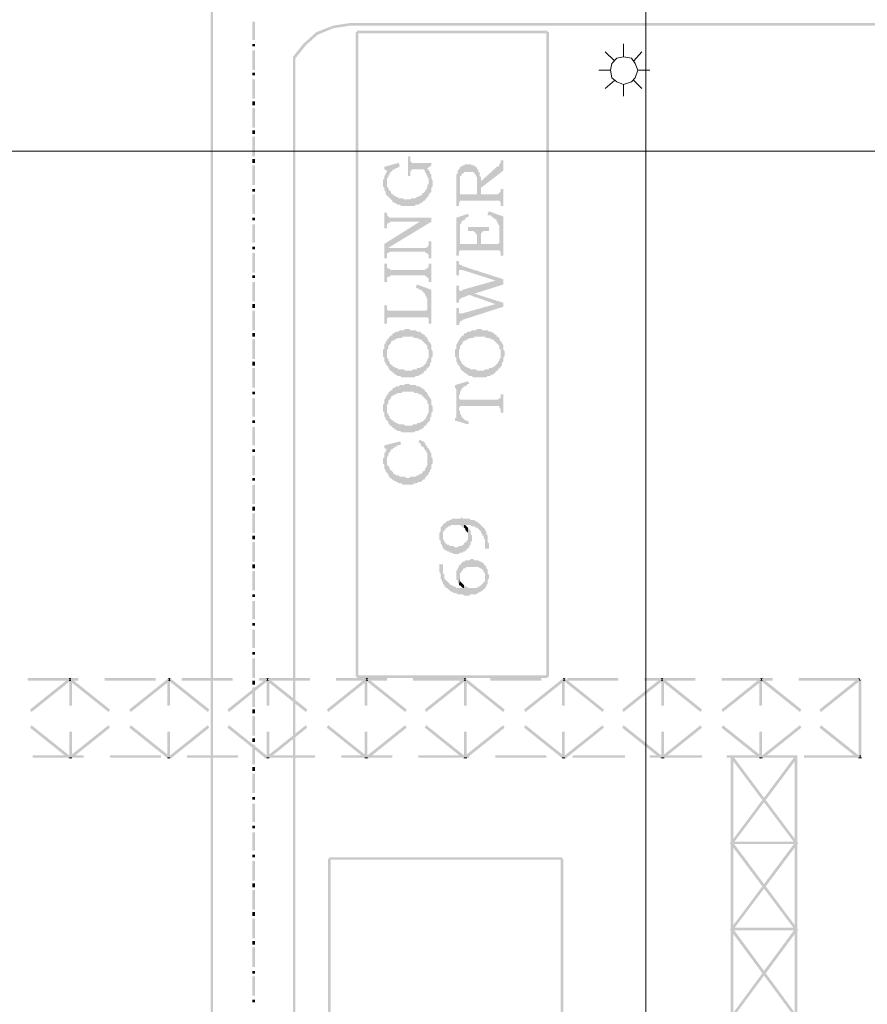
# Model space of a CAD drawing. Units: millimetres. Extents: x 946 to 91469, y 2134 to 53375.
# Drawn here: x 28106 to 29403, y 32990 to 34496 of the extents above; entities that cross this region are included whole.
import ezdxf

# ---------------------------------------------------------------- set-up
doc = ezdxf.new("R2010")
doc.units = ezdxf.units.MM
doc.header["$MEASUREMENT"] = 0
doc.layers.add('PDF_Geometry', color=7, linetype='Continuous', true_color=0x008a00)
doc.layers.add('PDF_Solid Fills', color=7, linetype='Continuous')

# ---------------------------------------------------------------- blocks, each defined once
blk = doc.blocks.new('Final_plot_plan')
at = {"layer": 'PDF_Geometry', "transparency": 33554559}
for points in [[(28664, 34270.7), (28664, 34266.7), (28668, 34264.7), (28668, 34252.7), (28670, 34254.7), (28670, 34256.7), (28672, 34258.7), (28672, 34260.7), (28674, 34262.7), (28674, 34262.7), (28676, 34264.7), (28678, 34266.7), (28680, 34266.7), (28682, 34268.7), (28684, 34268.7), (28686, 34270.7), (28688, 34270.7), (28686, 34276.7)], [(28700, 34286.7), (28700, 34256.7), (28704, 34256.7), (28704, 34264.7), (28706, 34264.7), (28706, 34266.7), (28722, 34266.7), (28724, 34266.7), (28726, 34264.7), (28726, 34262.7), (28728, 34260.7), (28728, 34258.7), (28730, 34256.7), (28730, 34268.7), (28736, 34272.7), (28736, 34276.7), (28706, 34276.7), (28706, 34278.7), (28704, 34278.7), (28704, 34286.7)], [(28812, 34248.7), (28812, 34238.7), (28846, 34264.7), (28846, 34280.7), (28842, 34280.7), (28842, 34276.7), (28840, 34274.7), (28840, 34272.7), (28838, 34270.7), (28836, 34270.7), (28834, 34268.7)], [(28662, 34246.7), (28662, 34240.7), (28664, 34238.7), (28664, 34234.7), (28666, 34232.7), (28666, 34228.7), (28668, 34226.7), (28668, 34264.7), (28668, 34262.7), (28666, 34260.7), (28666, 34258.7), (28664, 34256.7), (28664, 34252.7), (28662, 34250.7), (28662, 34248.7)], [(28668, 34226.7), (28670, 34224.7), (28670, 34224.7), (28672, 34222.7), (28674, 34220.7), (28674, 34220.7), (28676, 34218.7), (28676, 34216.7), (28678, 34216.7), (28680, 34214.7), (28682, 34214.7), (28684, 34212.7), (28688, 34212.7), (28690, 34210.7), (28700, 34210.7), (28710, 34210.7), (28712, 34212.7), (28716, 34212.7), (28718, 34214.7), (28720, 34214.7), (28722, 34216.7), (28724, 34218.7), (28726, 34218.7), (28726, 34220.7), (28728, 34220.7), (28728, 34222.7), (28730, 34224.7), (28732, 34226.7), (28732, 34228.7), (28734, 34230.7), (28734, 34230.7), (28736, 34232.7), (28736, 34238.7), (28738, 34240.7), (28738, 34248.7), (28736, 34252.7), (28736, 34258.7), (28734, 34260.7), (28734, 34262.7), (28732, 34264.7), (28732, 34266.7), (28732, 34244.7), (28730, 34242.7), (28730, 34238.7), (28728, 34236.7), (28728, 34234.7), (28726, 34234.7), (28726, 34232.7), (28724, 34230.7), (28722, 34230.7), (28722, 34228.7), (28720, 34226.7), (28718, 34226.7), (28716, 34224.7), (28714, 34224.7), (28712, 34222.7), (28706, 34222.7), (28704, 34220.7), (28694, 34220.7), (28692, 34222.7), (28686, 34222.7), (28684, 34224.7), (28682, 34224.7), (28680, 34226.7), (28678, 34226.7), (28678, 34228.7), (28676, 34228.7), (28674, 34230.7), (28674, 34232.7), (28672, 34234.7), (28672, 34234.7), (28670, 34236.7), (28670, 34238.7), (28668, 34240.7), (28668, 34246.7)], [(28730, 34256.7), (28730, 34254.7), (28732, 34252.7), (28732, 34248.7), (28732, 34266.7), (28730, 34266.7), (28730, 34268.7)], [(28774, 34246.7), (28774, 34210.7), (28778, 34210.7), (28778, 34216.7), (28780, 34216.7), (28780, 34218.7), (28782, 34218.7), (28838, 34218.7), (28840, 34218.7), (28840, 34218.7), (28842, 34216.7), (28842, 34210.7), (28846, 34210.7), (28846, 34236.7), (28842, 34236.7), (28842, 34232.7), (28840, 34230.7), (28840, 34230.7), (28838, 34228.7), (28812, 34228.7), (28812, 34254.7), (28810, 34256.7), (28810, 34262.7), (28808, 34262.7), (28808, 34266.7), (28806, 34228.7), (28780, 34228.7), (28780, 34268.7), (28778, 34266.7), (28776, 34264.7), (28776, 34260.7), (28774, 34258.7), (28774, 34250.7)], [(28780, 34268.7), (28780, 34246.7), (28780, 34256.7), (28782, 34256.7), (28782, 34258.7), (28784, 34260.7), (28786, 34260.7), (28786, 34262.7), (28800, 34262.7), (28802, 34260.7), (28802, 34258.7), (28804, 34258.7), (28804, 34256.7), (28806, 34254.7), (28806, 34228.7), (28808, 34266.7), (28806, 34266.7), (28806, 34268.7), (28804, 34270.7), (28802, 34270.7), (28802, 34272.7), (28798, 34272.7), (28796, 34274.7), (28792, 34274.7), (28788, 34274.7), (28786, 34272.7), (28784, 34272.7), (28782, 34270.7), (28780, 34270.7)], [(28822, 34198.7), (28822, 34196.7), (28826, 34196.7), (28828, 34194.7), (28828, 34194.7), (28830, 34192.7), (28832, 34192.7), (28832, 34190.7), (28834, 34190.7), (28836, 34188.7), (28836, 34186.7), (28838, 34184.7), (28838, 34182.7), (28840, 34180.7), (28840, 34158.7), (28842, 34140.7), (28842, 34134.7), (28846, 34134.7), (28846, 34194.7), (28824, 34202.7)], [(28664, 34200.7), (28664, 34176.7), (28668, 34176.7), (28668, 34182.7), (28670, 34184.7), (28672, 34184.7), (28672, 34186.7), (28736, 34186.7), (28736, 34192.7), (28676, 34192.7), (28672, 34192.7), (28672, 34192.7), (28670, 34194.7), (28668, 34196.7), (28668, 34200.7)], [(28664, 34152.7), (28664, 34130.7), (28668, 34130.7), (28668, 34138.7), (28670, 34138.7), (28670, 34146.7), (28736, 34186.7), (28718, 34186.7)], [(28774, 34192.7), (28774, 34134.7), (28778, 34134.7), (28778, 34140.7), (28780, 34170.7), (28780, 34182.7), (28782, 34184.7), (28782, 34186.7), (28784, 34188.7), (28786, 34188.7), (28788, 34190.7), (28788, 34192.7), (28790, 34192.7), (28792, 34194.7), (28794, 34194.7), (28792, 34198.7)], [(28792, 34178.7), (28792, 34172.7), (28794, 34172.7), (28800, 34172.7), (28802, 34170.7), (28802, 34170.7), (28804, 34168.7), (28804, 34166.7), (28806, 34166.7), (28806, 34152.7), (28812, 34160.7), (28812, 34168.7), (28814, 34170.7), (28814, 34170.7), (28816, 34172.7), (28824, 34172.7), (28824, 34178.7)], [(28670, 34138.7), (28672, 34140.7), (28726, 34140.7), (28728, 34138.7), (28730, 34138.7), (28730, 34136.7), (28732, 34136.7), (28732, 34130.7), (28736, 34130.7), (28736, 34156.7), (28732, 34156.7), (28732, 34150.7), (28730, 34148.7), (28730, 34148.7), (28728, 34146.7), (28670, 34146.7)], [(28778, 34140.7), (28780, 34142.7), (28840, 34142.7), (28840, 34142.7), (28842, 34140.7), (28840, 34158.7), (28840, 34154.7), (28838, 34152.7), (28812, 34152.7), (28812, 34160.7), (28806, 34152.7), (28780, 34152.7), (28780, 34170.7)], [(28774, 34126.7), (28774, 34104.7), (28778, 34104.7), (28778, 34112.7), (28782, 34112.7), (28784, 34112.7), (28834, 34096.7), (28846, 34090.7), (28846, 34098.7), (28784, 34118.7), (28784, 34118.7), (28782, 34120.7), (28780, 34120.7), (28780, 34120.7), (28778, 34122.7), (28778, 34126.7)], [(28664, 34122.7), (28664, 34094.7), (28668, 34094.7), (28668, 34100.7), (28670, 34102.7), (28672, 34102.7), (28674, 34104.7), (28726, 34104.7), (28728, 34102.7), (28730, 34102.7), (28730, 34100.7), (28732, 34100.7), (28732, 34094.7), (28736, 34094.7), (28736, 34122.7), (28732, 34122.7), (28732, 34116.7), (28730, 34116.7), (28730, 34114.7), (28728, 34114.7), (28728, 34114.7), (28726, 34112.7), (28674, 34112.7), (28672, 34114.7), (28670, 34114.7), (28668, 34116.7), (28668, 34122.7)], [(28774, 34088.7), (28774, 34062.7), (28778, 34062.7), (28778, 34066.7), (28780, 34068.7), (28780, 34068.7), (28782, 34070.7), (28784, 34070.7), (28794, 34074.7), (28802, 34076.7), (28846, 34090.7), (28834, 34096.7), (28784, 34082.7), (28782, 34080.7), (28780, 34080.7), (28778, 34082.7), (28778, 34088.7)], [(28712, 34086.7), (28712, 34086.7), (28714, 34084.7), (28716, 34084.7), (28718, 34082.7), (28720, 34082.7), (28722, 34080.7), (28722, 34080.7), (28724, 34078.7), (28726, 34076.7), (28726, 34074.7), (28728, 34072.7), (28728, 34070.7), (28730, 34068.7), (28730, 34056.7), (28732, 34038.7), (28732, 34030.7), (28736, 34030.7), (28736, 34082.7), (28714, 34090.7)], [(28794, 34074.7), (28834, 34060.7), (28846, 34056.7), (28846, 34062.7), (28802, 34076.7)], [(28664, 34058.7), (28664, 34030.7), (28668, 34030.7), (28668, 34038.7), (28670, 34040.7), (28672, 34040.7), (28730, 34040.7), (28730, 34040.7), (28732, 34038.7), (28730, 34056.7), (28730, 34052.7), (28728, 34050.7), (28670, 34050.7), (28670, 34050.7), (28668, 34052.7), (28668, 34058.7)], [(28774, 34054.7), (28774, 34028.7), (28778, 34028.7), (28778, 34030.7), (28780, 34032.7), (28780, 34034.7), (28782, 34034.7), (28784, 34036.7), (28846, 34056.7), (28834, 34060.7), (28784, 34046.7), (28782, 34046.7), (28778, 34046.7), (28778, 34054.7)], [(28662, 33986.7), (28662, 33980.7), (28664, 33978.7), (28664, 33972.7), (28666, 33970.7), (28666, 33968.7), (28668, 33966.7), (28668, 33990.7), (28670, 33992.7), (28670, 33996.7), (28672, 33998.7), (28672, 33998.7), (28674, 34000.7), (28674, 34002.7), (28676, 34004.7), (28678, 34004.7), (28680, 34006.7), (28682, 34006.7), (28684, 34008.7), (28690, 34008.7), (28692, 34010.7), (28700, 34010.7), (28708, 34010.7), (28710, 34008.7), (28716, 34008.7), (28716, 34006.7), (28720, 34006.7), (28722, 34004.7), (28724, 34002.7), (28724, 34002.7), (28726, 34000.7), (28728, 33998.7), (28728, 33998.7), (28730, 33996.7), (28730, 33992.7), (28732, 33990.7), (28732, 33964.7), (28734, 33966.7), (28734, 33970.7), (28736, 33972.7), (28736, 33978.7), (28738, 33980.7), (28738, 33988.7), (28736, 33990.7), (28736, 33998.7), (28734, 34000.7), (28734, 34002.7), (28732, 34002.7), (28732, 34004.7), (28730, 34006.7), (28730, 34008.7), (28728, 34010.7), (28726, 34010.7), (28726, 34012.7), (28724, 34014.7), (28722, 34014.7), (28722, 34016.7), (28720, 34016.7), (28718, 34018.7), (28714, 34018.7), (28712, 34020.7), (28704, 34020.7), (28702, 34022.7), (28696, 34022.7), (28694, 34020.7), (28688, 34020.7), (28686, 34018.7), (28682, 34018.7), (28680, 34016.7), (28678, 34016.7), (28676, 34014.7), (28676, 34012.7), (28674, 34012.7), (28672, 34010.7), (28670, 34008.7), (28670, 34006.7), (28668, 34006.7), (28668, 34004.7), (28666, 34002.7), (28666, 34000.7), (28664, 33998.7), (28664, 33992.7), (28662, 33990.7), (28662, 33988.7)], [(28772, 33986.7), (28772, 33980.7), (28774, 33978.7), (28774, 33972.7), (28776, 33970.7), (28776, 33968.7), (28778, 33966.7), (28778, 33990.7), (28780, 33992.7), (28780, 33996.7), (28782, 33998.7), (28782, 33998.7), (28784, 34000.7), (28784, 34002.7), (28786, 34004.7), (28788, 34004.7), (28790, 34006.7), (28792, 34006.7), (28794, 34008.7), (28800, 34008.7), (28802, 34010.7), (28810, 34010.7), (28818, 34010.7), (28820, 34008.7), (28826, 34008.7), (28826, 34006.7), (28830, 34006.7), (28832, 34004.7), (28834, 34002.7), (28834, 34002.7), (28836, 34000.7), (28838, 33998.7), (28838, 33998.7), (28840, 33996.7), (28840, 33992.7), (28842, 33990.7), (28842, 33964.7), (28844, 33966.7), (28844, 33970.7), (28846, 33972.7), (28846, 33978.7), (28848, 33980.7), (28848, 33988.7), (28846, 33990.7), (28846, 33998.7), (28844, 34000.7), (28844, 34002.7), (28842, 34002.7), (28842, 34004.7), (28840, 34006.7), (28840, 34008.7), (28838, 34010.7), (28836, 34010.7), (28836, 34012.7), (28834, 34014.7), (28832, 34014.7), (28832, 34016.7), (28830, 34016.7), (28828, 34018.7), (28824, 34018.7), (28822, 34020.7), (28814, 34020.7), (28812, 34022.7), (28806, 34022.7), (28804, 34020.7), (28798, 34020.7), (28796, 34018.7), (28792, 34018.7), (28790, 34016.7), (28788, 34016.7), (28786, 34014.7), (28786, 34012.7), (28784, 34012.7), (28782, 34010.7), (28780, 34008.7), (28780, 34006.7), (28778, 34006.7), (28778, 34004.7), (28776, 34002.7), (28776, 34000.7), (28774, 33998.7), (28774, 33992.7), (28772, 33990.7), (28772, 33988.7)], [(28668, 33966.7), (28670, 33964.7), (28670, 33962.7), (28672, 33960.7), (28672, 33958.7), (28674, 33958.7), (28676, 33956.7), (28678, 33954.7), (28680, 33954.7), (28680, 33952.7), (28682, 33952.7), (28684, 33950.7), (28688, 33950.7), (28690, 33948.7), (28700, 33948.7), (28710, 33948.7), (28712, 33950.7), (28716, 33950.7), (28718, 33952.7), (28720, 33952.7), (28722, 33954.7), (28724, 33954.7), (28724, 33956.7), (28726, 33958.7), (28728, 33958.7), (28728, 33960.7), (28730, 33962.7), (28732, 33964.7), (28732, 33984.7), (28732, 33978.7), (28730, 33976.7), (28730, 33974.7), (28728, 33972.7), (28728, 33970.7), (28726, 33968.7), (28724, 33966.7), (28724, 33966.7), (28722, 33964.7), (28720, 33964.7), (28718, 33962.7), (28714, 33962.7), (28714, 33960.7), (28708, 33960.7), (28706, 33958.7), (28696, 33958.7), (28694, 33960.7), (28686, 33960.7), (28684, 33962.7), (28682, 33962.7), (28682, 33962.7), (28680, 33964.7), (28678, 33964.7), (28678, 33966.7), (28676, 33966.7), (28674, 33968.7), (28672, 33970.7), (28672, 33972.7), (28670, 33974.7), (28670, 33976.7), (28668, 33978.7), (28668, 33986.7)], [(28778, 33966.7), (28780, 33964.7), (28780, 33962.7), (28782, 33960.7), (28782, 33958.7), (28784, 33958.7), (28786, 33956.7), (28788, 33954.7), (28790, 33954.7), (28790, 33952.7), (28792, 33952.7), (28794, 33950.7), (28798, 33950.7), (28800, 33948.7), (28810, 33948.7), (28820, 33948.7), (28822, 33950.7), (28826, 33950.7), (28828, 33952.7), (28830, 33952.7), (28832, 33954.7), (28834, 33954.7), (28834, 33956.7), (28836, 33958.7), (28838, 33958.7), (28838, 33960.7), (28840, 33962.7), (28842, 33964.7), (28842, 33984.7), (28842, 33978.7), (28840, 33976.7), (28840, 33974.7), (28838, 33972.7), (28838, 33970.7), (28836, 33968.7), (28834, 33966.7), (28834, 33966.7), (28832, 33964.7), (28830, 33964.7), (28828, 33962.7), (28824, 33962.7), (28824, 33960.7), (28818, 33960.7), (28816, 33958.7), (28806, 33958.7), (28804, 33960.7), (28796, 33960.7), (28794, 33962.7), (28792, 33962.7), (28792, 33962.7), (28790, 33964.7), (28788, 33964.7), (28788, 33966.7), (28786, 33966.7), (28784, 33968.7), (28782, 33970.7), (28782, 33972.7), (28780, 33974.7), (28780, 33976.7), (28778, 33978.7), (28778, 33986.7)], [(28662, 33902.7), (28662, 33896.7), (28664, 33894.7), (28664, 33888.7), (28666, 33886.7), (28666, 33884.7), (28668, 33882.7), (28668, 33906.7), (28670, 33908.7), (28670, 33912.7), (28672, 33914.7), (28672, 33914.7), (28674, 33916.7), (28674, 33918.7), (28676, 33920.7), (28678, 33920.7), (28680, 33922.7), (28682, 33922.7), (28684, 33924.7), (28690, 33924.7), (28692, 33926.7), (28700, 33926.7), (28708, 33926.7), (28710, 33924.7), (28716, 33924.7), (28716, 33922.7), (28720, 33922.7), (28722, 33920.7), (28724, 33918.7), (28724, 33918.7), (28726, 33916.7), (28728, 33914.7), (28728, 33914.7), (28730, 33912.7), (28730, 33908.7), (28732, 33906.7), (28732, 33880.7), (28734, 33882.7), (28734, 33886.7), (28736, 33888.7), (28736, 33894.7), (28738, 33896.7), (28738, 33904.7), (28736, 33906.7), (28736, 33914.7), (28734, 33916.7), (28734, 33918.7), (28732, 33918.7), (28732, 33920.7), (28730, 33922.7), (28730, 33924.7), (28728, 33926.7), (28726, 33926.7), (28726, 33928.7), (28724, 33930.7), (28722, 33930.7), (28722, 33932.7), (28720, 33932.7), (28718, 33934.7), (28714, 33934.7), (28712, 33936.7), (28704, 33936.7), (28702, 33938.7), (28696, 33938.7), (28694, 33936.7), (28688, 33936.7), (28686, 33934.7), (28682, 33934.7), (28680, 33932.7), (28678, 33932.7), (28676, 33930.7), (28676, 33928.7), (28674, 33928.7), (28672, 33926.7), (28670, 33924.7), (28670, 33922.7), (28668, 33922.7), (28668, 33920.7), (28666, 33918.7), (28666, 33916.7), (28664, 33914.7), (28664, 33908.7), (28662, 33906.7), (28662, 33904.7)], [(28772, 33936.7), (28772, 33932.7), (28774, 33930.7), (28774, 33886.7), (28778, 33900.7), (28778, 33920.7), (28780, 33922.7), (28780, 33926.7), (28782, 33928.7), (28782, 33930.7), (28784, 33932.7), (28784, 33932.7), (28786, 33934.7), (28788, 33934.7), (28790, 33936.7), (28792, 33938.7), (28794, 33938.7), (28792, 33942.7)], [(28778, 33900.7), (28778, 33902.7), (28780, 33902.7), (28780, 33904.7), (28840, 33904.7), (28840, 33902.7), (28842, 33900.7), (28842, 33894.7), (28846, 33894.7), (28846, 33922.7), (28842, 33922.7), (28842, 33916.7), (28840, 33916.7), (28840, 33916.7), (28838, 33914.7), (28780, 33914.7), (28780, 33914.7), (28778, 33916.7), (28778, 33918.7)], [(28668, 33882.7), (28670, 33880.7), (28670, 33878.7), (28672, 33876.7), (28672, 33874.7), (28674, 33874.7), (28676, 33872.7), (28678, 33870.7), (28680, 33870.7), (28680, 33868.7), (28682, 33868.7), (28684, 33866.7), (28688, 33866.7), (28690, 33864.7), (28700, 33864.7), (28710, 33864.7), (28712, 33866.7), (28716, 33866.7), (28718, 33868.7), (28720, 33868.7), (28722, 33870.7), (28724, 33870.7), (28724, 33872.7), (28726, 33874.7), (28728, 33874.7), (28728, 33876.7), (28730, 33878.7), (28732, 33880.7), (28732, 33900.7), (28732, 33894.7), (28730, 33892.7), (28730, 33890.7), (28728, 33888.7), (28728, 33886.7), (28726, 33884.7), (28724, 33882.7), (28724, 33882.7), (28722, 33880.7), (28720, 33880.7), (28718, 33878.7), (28714, 33878.7), (28714, 33876.7), (28708, 33876.7), (28706, 33874.7), (28696, 33874.7), (28694, 33876.7), (28686, 33876.7), (28684, 33878.7), (28682, 33878.7), (28682, 33878.7), (28680, 33880.7), (28678, 33880.7), (28678, 33882.7), (28676, 33882.7), (28674, 33884.7), (28672, 33886.7), (28672, 33888.7), (28670, 33890.7), (28670, 33892.7), (28668, 33894.7), (28668, 33902.7)], [(28772, 33886.7), (28772, 33882.7), (28792, 33876.7), (28794, 33880.7), (28792, 33880.7), (28790, 33882.7), (28788, 33882.7), (28786, 33884.7), (28786, 33884.7), (28784, 33886.7), (28782, 33888.7), (28782, 33890.7), (28780, 33892.7), (28780, 33896.7), (28778, 33898.7), (28778, 33900.7), (28774, 33886.7)], [(28664, 33844.7), (28664, 33840.7), (28668, 33838.7), (28668, 33826.7), (28670, 33828.7), (28670, 33832.7), (28672, 33832.7), (28672, 33834.7), (28674, 33836.7), (28674, 33838.7), (28676, 33838.7), (28678, 33840.7), (28680, 33840.7), (28680, 33842.7), (28682, 33842.7), (28684, 33844.7), (28686, 33844.7), (28690, 33846.7), (28688, 33850.7)], [(28668, 33802.7), (28670, 33800.7), (28670, 33798.7), (28672, 33796.7), (28672, 33794.7), (28674, 33794.7), (28676, 33792.7), (28678, 33790.7), (28680, 33790.7), (28682, 33788.7), (28684, 33788.7), (28686, 33786.7), (28690, 33786.7), (28692, 33784.7), (28700, 33784.7), (28708, 33784.7), (28710, 33786.7), (28714, 33786.7), (28716, 33788.7), (28720, 33788.7), (28722, 33790.7), (28724, 33792.7), (28726, 33792.7), (28726, 33794.7), (28728, 33796.7), (28730, 33798.7), (28730, 33798.7), (28732, 33800.7), (28732, 33802.7), (28734, 33804.7), (28734, 33806.7), (28736, 33808.7), (28736, 33814.7), (28738, 33816.7), (28738, 33824.7), (28736, 33826.7), (28736, 33832.7), (28734, 33834.7), (28734, 33836.7), (28732, 33838.7), (28732, 33840.7), (28730, 33822.7), (28730, 33814.7), (28728, 33812.7), (28728, 33810.7), (28726, 33808.7), (28726, 33806.7), (28724, 33804.7), (28722, 33804.7), (28722, 33802.7), (28720, 33800.7), (28718, 33800.7), (28716, 33798.7), (28714, 33798.7), (28712, 33796.7), (28704, 33796.7), (28702, 33794.7), (28698, 33794.7), (28696, 33796.7), (28688, 33796.7), (28686, 33798.7), (28682, 33798.7), (28682, 33798.7), (28680, 33800.7), (28678, 33800.7), (28678, 33802.7), (28676, 33804.7), (28674, 33806.7), (28672, 33806.7), (28672, 33810.7), (28670, 33812.7), (28670, 33812.7), (28668, 33814.7), (28668, 33820.7)], [(28716, 33848.7), (28718, 33848.7), (28720, 33846.7), (28720, 33844.7), (28722, 33842.7), (28724, 33842.7), (28724, 33840.7), (28726, 33838.7), (28726, 33836.7), (28728, 33836.7), (28728, 33834.7), (28730, 33832.7), (28730, 33822.7), (28732, 33840.7), (28730, 33840.7), (28730, 33842.7), (28728, 33844.7), (28726, 33846.7), (28726, 33848.7), (28724, 33850.7), (28722, 33850.7), (28720, 33852.7), (28718, 33852.7)], [(28662, 33820.7), (28662, 33816.7), (28664, 33814.7), (28664, 33808.7), (28666, 33806.7), (28666, 33804.7), (28668, 33802.7), (28668, 33838.7), (28666, 33836.7), (28666, 33834.7), (28664, 33832.7), (28664, 33826.7), (28662, 33824.7), (28662, 33822.7)], [(28752, 33720.7), (28754, 33706.7), (28754, 33712.7), (28756, 33714.7), (28756, 33714.7), (28758, 33716.7), (28758, 33718.7), (28760, 33718.7), (28762, 33720.7), (28764, 33720.7), (28766, 33722.7), (28772, 33722.7), (28780, 33722.7), (28782, 33720.7), (28784, 33720.7), (28784, 33718.7), (28786, 33718.7), (28786, 33722.7), (28796, 33722.7), (28798, 33720.7), (28802, 33720.7), (28804, 33718.7), (28806, 33718.7), (28808, 33716.7), (28808, 33716.7), (28810, 33714.7), (28812, 33712.7), (28812, 33710.7), (28814, 33708.7), (28814, 33706.7), (28816, 33706.7), (28816, 33702.7), (28818, 33700.7), (28818, 33686.7), (28824, 33686.7), (28824, 33694.7), (28822, 33696.7), (28822, 33706.7), (28820, 33708.7), (28820, 33712.7), (28818, 33714.7), (28818, 33716.7), (28816, 33718.7), (28814, 33720.7), (28814, 33720.7), (28812, 33722.7), (28810, 33724.7), (28808, 33726.7), (28806, 33726.7), (28804, 33728.7), (28804, 33728.7), (28800, 33730.7), (28796, 33730.7), (28794, 33732.7), (28784, 33732.7), (28782, 33734.7), (28780, 33732.7), (28768, 33732.7), (28766, 33730.7), (28764, 33730.7), (28764, 33730.7), (28762, 33728.7), (28760, 33728.7), (28758, 33726.7), (28756, 33724.7), (28754, 33724.7), (28754, 33722.7)], [(28748, 33706.7), (28748, 33700.7), (28750, 33698.7), (28750, 33694.7), (28752, 33692.7), (28752, 33690.7), (28754, 33688.7), (28754, 33686.7), (28756, 33686.7), (28756, 33684.7), (28758, 33684.7), (28760, 33682.7), (28762, 33682.7), (28764, 33680.7), (28766, 33680.7), (28770, 33678.7), (28774, 33678.7), (28778, 33678.7), (28780, 33680.7), (28784, 33680.7), (28786, 33682.7), (28788, 33682.7), (28790, 33684.7), (28790, 33686.7), (28792, 33686.7), (28794, 33688.7), (28794, 33690.7), (28796, 33692.7), (28796, 33696.7), (28798, 33698.7), (28798, 33706.7), (28796, 33708.7), (28796, 33714.7), (28794, 33716.7), (28792, 33718.7), (28792, 33700.7), (28790, 33698.7), (28790, 33696.7), (28788, 33696.7), (28786, 33694.7), (28786, 33692.7), (28784, 33692.7), (28782, 33690.7), (28778, 33690.7), (28776, 33688.7), (28772, 33688.7), (28770, 33690.7), (28764, 33690.7), (28762, 33692.7), (28760, 33692.7), (28758, 33694.7), (28758, 33694.7), (28756, 33696.7), (28756, 33698.7), (28754, 33700.7), (28754, 33706.7), (28752, 33720.7), (28752, 33720.7), (28750, 33718.7), (28750, 33712.7), (28748, 33710.7), (28748, 33708.7)], [(28786, 33718.7), (28788, 33716.7), (28788, 33714.7), (28790, 33712.7), (28790, 33712.7), (28792, 33710.7), (28792, 33706.7), (28792, 33718.7), (28790, 33720.7), (28788, 33722.7), (28786, 33722.7)], [(28748, 33662.7), (28748, 33650.7), (28750, 33648.7), (28750, 33640.7), (28752, 33638.7), (28752, 33636.7), (28754, 33634.7), (28754, 33632.7), (28756, 33630.7), (28756, 33628.7), (28758, 33628.7), (28758, 33626.7), (28760, 33626.7), (28762, 33624.7), (28764, 33622.7), (28764, 33622.7), (28766, 33620.7), (28768, 33620.7), (28770, 33618.7), (28774, 33618.7), (28776, 33616.7), (28784, 33616.7), (28786, 33614.7), (28794, 33614.7), (28796, 33616.7), (28806, 33616.7), (28806, 33618.7), (28808, 33618.7), (28808, 33618.7), (28810, 33620.7), (28812, 33620.7), (28814, 33622.7), (28816, 33624.7), (28818, 33624.7), (28818, 33642.7), (28818, 33636.7), (28816, 33634.7), (28816, 33634.7), (28814, 33632.7), (28812, 33630.7), (28812, 33630.7), (28810, 33628.7), (28808, 33628.7), (28808, 33628.7), (28806, 33626.7), (28798, 33626.7), (28792, 33626.7), (28790, 33628.7), (28788, 33628.7), (28786, 33630.7), (28786, 33626.7), (28774, 33626.7), (28772, 33628.7), (28770, 33628.7), (28768, 33630.7), (28766, 33630.7), (28764, 33632.7), (28764, 33632.7), (28762, 33634.7), (28760, 33636.7), (28758, 33638.7), (28758, 33638.7), (28756, 33640.7), (28756, 33646.7), (28754, 33648.7), (28754, 33662.7)], [(28774, 33646.7), (28774, 33638.7), (28776, 33638.7), (28776, 33634.7), (28778, 33632.7), (28778, 33630.7), (28780, 33642.7), (28780, 33648.7), (28782, 33650.7), (28782, 33652.7), (28784, 33652.7), (28784, 33654.7), (28786, 33656.7), (28788, 33656.7), (28790, 33658.7), (28808, 33658.7), (28810, 33656.7), (28812, 33656.7), (28814, 33654.7), (28814, 33654.7), (28816, 33652.7), (28816, 33650.7), (28818, 33648.7), (28818, 33626.7), (28820, 33628.7), (28820, 33630.7), (28822, 33632.7), (28822, 33638.7), (28824, 33640.7), (28824, 33646.7), (28822, 33648.7), (28822, 33654.7), (28820, 33656.7), (28820, 33658.7), (28818, 33660.7), (28818, 33660.7), (28816, 33662.7), (28816, 33664.7), (28814, 33664.7), (28812, 33666.7), (28810, 33666.7), (28808, 33668.7), (28802, 33668.7), (28800, 33670.7), (28798, 33670.7), (28796, 33670.7), (28794, 33668.7), (28788, 33668.7), (28786, 33666.7), (28784, 33666.7), (28782, 33664.7), (28782, 33662.7), (28780, 33662.7), (28778, 33660.7), (28778, 33658.7), (28776, 33656.7), (28776, 33654.7), (28774, 33652.7), (28774, 33648.7)], [(28778, 33630.7), (28780, 33630.7), (28782, 33628.7), (28784, 33626.7), (28786, 33626.7), (28786, 33630.7), (28784, 33632.7), (28782, 33634.7), (28782, 33634.7), (28780, 33636.7), (28780, 33642.7)]]:
    blk.add_hatch(color=7, dxfattribs=at).paths.add_polyline_path(points)
at = {"layer": 'PDF_Solid Fills', "transparency": 33554559}
for points in [[(27436, 35104.7), (27440, 35104.7), (27440, 35278.7), (27442, 35292.7), (27450, 35306.7), (27462, 35316.7), (27478, 35322.7), (28364, 35324.7), (28376, 35322.7), (28388, 35316.7), (28396, 35306.7), (28398, 35292.7), (28398, 31862.7), (28394, 31838.7), (28384, 31816.7), (28368, 31796.7), (28346, 31784.7), (28348, 31780.7), (28370, 31794.7), (28388, 31814.7), (28398, 31836.7), (28402, 31862.7), (28402, 35292.7), (28398, 35306.7), (28390, 35318.7), (28378, 35326.7), (28364, 35328.7), (27476, 35326.7), (27460, 35320.7), (27448, 35308.7), (27438, 35294.7), (27436, 35278.7)], [(28466, 34492.7), (28462, 34492.7), (28462, 34464.7), (28466, 34464.7)], [(30876, 34486.7), (30876, 34490.7), (28612, 34490.7), (28586, 34486.7), (28560, 34476.7), (28540, 34458.7), (28524, 34438.7), (28524, 31818.7), (28528, 31796.7), (28536, 31774.7), (28548, 31756.7), (28566, 31742.7), (28586, 31732.7), (28588, 31734.7), (28568, 31744.7), (28552, 31758.7), (28540, 31776.7), (28532, 31796.7), (28528, 31818.7), (28528, 34436.7), (28544, 34456.7), (28562, 34472.7), (28586, 34482.7), (28612, 34486.7)], [(28620, 33490.7), (28624, 33490.7), (28624, 34476.7), (28620, 34476.7)], [(28622, 34478.7), (28622, 34474.7), (28914, 34474.7), (28914, 34478.7)], [(28916, 34476.7), (28912, 34476.7), (28912, 33490.7), (28916, 33490.7)], [(28466, 34458.7), (28462, 34458.7), (28462, 34454.7), (28466, 34454.7)], [(28466, 34448.7), (28462, 34448.7), (28462, 34418.7), (28466, 34418.7)], [(28466, 34414.7), (28462, 34414.7), (28462, 34410.7), (28466, 34410.7)], [(28466, 34404.7), (28462, 34404.7), (28462, 34374.7), (28466, 34374.7)], [(28466, 34370.7), (28462, 34370.7), (28462, 34364.7), (28466, 34364.7)], [(28466, 34360.7), (28462, 34360.7), (28462, 34330.7), (28466, 34330.7)], [(28466, 34326.7), (28462, 34326.7), (28462, 34320.7), (28466, 34320.7)], [(28466, 34316.7), (28462, 34316.7), (28462, 34286.7), (28466, 34286.7)], [(28466, 34282.7), (28462, 34282.7), (28462, 34276.7), (28466, 34276.7)], [(28466, 34272.7), (28462, 34272.7), (28462, 34242.7), (28466, 34242.7)], [(28466, 34236.7), (28462, 34236.7), (28462, 34232.7), (28466, 34232.7)], [(28466, 34228.7), (28462, 34228.7), (28462, 34198.7), (28466, 34198.7)], [(28466, 34192.7), (28462, 34192.7), (28462, 34188.7), (28466, 34188.7)], [(28466, 34182.7), (28462, 34182.7), (28462, 34154.7), (28466, 34154.7)], [(28466, 34148.7), (28462, 34148.7), (28462, 34144.7), (28466, 34144.7)], [(28466, 34138.7), (28462, 34138.7), (28462, 34108.7), (28466, 34108.7)], [(28466, 34104.7), (28462, 34104.7), (28462, 34100.7), (28466, 34100.7)], [(28466, 34094.7), (28462, 34094.7), (28462, 34064.7), (28466, 34064.7)], [(28466, 34060.7), (28462, 34060.7), (28462, 34054.7), (28466, 34054.7)], [(28466, 34050.7), (28462, 34050.7), (28462, 34020.7), (28466, 34020.7)], [(28466, 34016.7), (28462, 34016.7), (28462, 34010.7), (28466, 34010.7)], [(28466, 34006.7), (28462, 34006.7), (28462, 33976.7), (28466, 33976.7)], [(28466, 33972.7), (28462, 33972.7), (28462, 33966.7), (28466, 33966.7)], [(28466, 33962.7), (28462, 33962.7), (28462, 33932.7), (28466, 33932.7)], [(28466, 33926.7), (28462, 33926.7), (28462, 33922.7), (28466, 33922.7)], [(28466, 33916.7), (28462, 33916.7), (28462, 33888.7), (28466, 33888.7)], [(28466, 33882.7), (28462, 33882.7), (28462, 33878.7), (28466, 33878.7)], [(28466, 33872.7), (28462, 33872.7), (28462, 33844.7), (28466, 33844.7)], [(28466, 33838.7), (28462, 33838.7), (28462, 33834.7), (28466, 33834.7)], [(28466, 33828.7), (28462, 33828.7), (28462, 33798.7), (28466, 33798.7)], [(28466, 33794.7), (28462, 33794.7), (28462, 33790.7), (28466, 33790.7)], [(28466, 33784.7), (28462, 33784.7), (28462, 33754.7), (28466, 33754.7)], [(28466, 33750.7), (28462, 33750.7), (28462, 33744.7), (28466, 33744.7)], [(28466, 33740.7), (28462, 33740.7), (28462, 33710.7), (28466, 33710.7)], [(28466, 33706.7), (28462, 33706.7), (28462, 33700.7), (28466, 33700.7)], [(28466, 33696.7), (28462, 33696.7), (28462, 33666.7), (28466, 33666.7)], [(28466, 33662.7), (28462, 33662.7), (28462, 33656.7), (28466, 33656.7)], [(28466, 33652.7), (28462, 33652.7), (28462, 33622.7), (28466, 33622.7)], [(28466, 33616.7), (28462, 33616.7), (28462, 33612.7), (28466, 33612.7)], [(28466, 33606.7), (28462, 33606.7), (28462, 33578.7), (28466, 33578.7)], [(28466, 33572.7), (28462, 33572.7), (28462, 33568.7), (28466, 33568.7)], [(28466, 33562.7), (28462, 33562.7), (28462, 33534.7), (28466, 33534.7)], [(28466, 33528.7), (28462, 33528.7), (28462, 33524.7), (28466, 33524.7)], [(28466, 33518.7), (28462, 33518.7), (28462, 33488.7), (28466, 33488.7)], [(28196, 33484.7), (28196, 33488.7), (28118, 33488.7), (28118, 33484.7)], [(28122, 33440.7), (28124, 33436.7), (28184, 33484.7), (28182, 33488.7)], [(28242, 33436.7), (28244, 33440.7), (28184, 33488.7), (28182, 33484.7)], [(28186, 33446.7), (28186, 33486.7), (28182, 33486.7), (28182, 33446.7)], [(28314, 33484.7), (28314, 33488.7), (28236, 33488.7), (28236, 33484.7)], [(28274, 33440.7), (28276, 33436.7), (28336, 33484.7), (28334, 33488.7)], [(28336, 33446.7), (28336, 33486.7), (28332, 33486.7), (28332, 33446.7)], [(28394, 33436.7), (28396, 33440.7), (28336, 33488.7), (28334, 33484.7)], [(28432, 33484.7), (28432, 33488.7), (28354, 33488.7), (28354, 33484.7)], [(28424, 33440.7), (28426, 33436.7), (28486, 33484.7), (28484, 33488.7)], [(28466, 33484.7), (28462, 33484.7), (28462, 33478.7), (28466, 33478.7)], [(28550, 33484.7), (28550, 33488.7), (28472, 33488.7), (28472, 33484.7)], [(28544, 33436.7), (28546, 33440.7), (28486, 33488.7), (28484, 33484.7)], [(28488, 33446.7), (28488, 33486.7), (28484, 33486.7), (28484, 33446.7)], [(28576, 33440.7), (28578, 33436.7), (28638, 33484.7), (28636, 33488.7)], [(28786, 33486.7), (28786, 33488.7), (28826, 33488.7), (28826, 33484.7), (28904, 33484.7), (28904, 33488.7), (28914, 33488.7), (28914, 33492.7), (28622, 33492.7), (28622, 33488.7), (28590, 33488.7), (28590, 33484.7), (28668, 33484.7), (28668, 33488.7), (28708, 33488.7), (28708, 33484.7), (28786, 33484.7), (28786, 33446.7), (28790, 33446.7), (28790, 33486.7)], [(28638, 33446.7), (28638, 33486.7), (28634, 33486.7), (28634, 33446.7)], [(28696, 33436.7), (28698, 33440.7), (28638, 33488.7), (28636, 33484.7)], [(28726, 33440.7), (28728, 33436.7), (28788, 33484.7), (28786, 33488.7)], [(28846, 33436.7), (28848, 33440.7), (28788, 33488.7), (28786, 33484.7)], [(28878, 33440.7), (28880, 33436.7), (28940, 33484.7), (28938, 33488.7)], [(28940, 33446.7), (28940, 33486.7), (28936, 33486.7), (28936, 33446.7)], [(28998, 33436.7), (29000, 33440.7), (28940, 33488.7), (28938, 33484.7)], [(29022, 33484.7), (29022, 33488.7), (28944, 33488.7), (28944, 33484.7)], [(29028, 33440.7), (29030, 33436.7), (29090, 33484.7), (29088, 33488.7)], [(29140, 33484.7), (29140, 33488.7), (29062, 33488.7), (29062, 33484.7)], [(29148, 33436.7), (29150, 33440.7), (29090, 33488.7), (29088, 33484.7)], [(29092, 33446.7), (29092, 33486.7), (29088, 33486.7), (29088, 33446.7)], [(29258, 33484.7), (29258, 33488.7), (29180, 33488.7), (29180, 33484.7)], [(29180, 33440.7), (29182, 33436.7), (29242, 33484.7), (29240, 33488.7)], [(29242, 33446.7), (29242, 33486.7), (29238, 33486.7), (29238, 33446.7)], [(29300, 33436.7), (29302, 33440.7), (29242, 33488.7), (29240, 33484.7)], [(29392, 33484.7), (29392, 33488.7), (29298, 33488.7), (29298, 33484.7)], [(29390, 33486.7), (29390, 33370.7), (29306, 33370.7), (29306, 33366.7), (29394, 33366.7), (29394, 33486.7)], [(29330, 33440.7), (29332, 33436.7), (29392, 33484.7), (29390, 33488.7)], [(28466, 33474.7), (28462, 33474.7), (28462, 33444.7), (28466, 33444.7)], [(28466, 33440.7), (28462, 33440.7), (28462, 33434.7), (28466, 33434.7)], [(28466, 33430.7), (28462, 33430.7), (28462, 33400.7), (28466, 33400.7)], [(28182, 33364.7), (28184, 33368.7), (28124, 33416.7), (28122, 33412.7)], [(28126, 33366.7), (28204, 33366.7), (28204, 33370.7), (28186, 33370.7), (28186, 33406.7), (28182, 33406.7), (28182, 33370.7), (28126, 33370.7)], [(28182, 33368.7), (28184, 33364.7), (28244, 33412.7), (28242, 33416.7)], [(28334, 33364.7), (28336, 33368.7), (28276, 33416.7), (28274, 33412.7)], [(28336, 33366.7), (28336, 33406.7), (28332, 33406.7), (28332, 33366.7)], [(28334, 33368.7), (28336, 33364.7), (28396, 33412.7), (28394, 33416.7)], [(28484, 33364.7), (28486, 33368.7), (28426, 33416.7), (28424, 33412.7)], [(28480, 33366.7), (28558, 33366.7), (28558, 33370.7), (28488, 33370.7), (28488, 33406.7), (28484, 33406.7), (28484, 33370.7), (28480, 33370.7)], [(28484, 33368.7), (28486, 33364.7), (28546, 33412.7), (28544, 33416.7)], [(28636, 33364.7), (28638, 33368.7), (28578, 33416.7), (28576, 33412.7)], [(28598, 33366.7), (28676, 33366.7), (28676, 33370.7), (28638, 33370.7), (28638, 33406.7), (28634, 33406.7), (28634, 33370.7), (28598, 33370.7)], [(28636, 33368.7), (28638, 33364.7), (28698, 33412.7), (28696, 33416.7)], [(28716, 33366.7), (28794, 33366.7), (28794, 33370.7), (28790, 33370.7), (28790, 33406.7), (28786, 33406.7), (28786, 33370.7), (28716, 33370.7)], [(28786, 33364.7), (28788, 33368.7), (28728, 33416.7), (28726, 33412.7)], [(28786, 33368.7), (28788, 33364.7), (28848, 33412.7), (28846, 33416.7)], [(28938, 33364.7), (28940, 33368.7), (28880, 33416.7), (28878, 33412.7)], [(28940, 33366.7), (28940, 33406.7), (28936, 33406.7), (28936, 33366.7)], [(28938, 33368.7), (28940, 33364.7), (29000, 33412.7), (28998, 33416.7)], [(29088, 33364.7), (29090, 33368.7), (29030, 33416.7), (29028, 33412.7)], [(29070, 33366.7), (29150, 33366.7), (29150, 33370.7), (29092, 33370.7), (29092, 33406.7), (29088, 33406.7), (29088, 33370.7), (29070, 33370.7)], [(29088, 33368.7), (29090, 33364.7), (29150, 33412.7), (29148, 33416.7)], [(29240, 33364.7), (29242, 33368.7), (29182, 33416.7), (29180, 33412.7)], [(29240, 33368.7), (29242, 33364.7), (29302, 33412.7), (29300, 33416.7)], [(29390, 33364.7), (29392, 33368.7), (29332, 33416.7), (29330, 33412.7)], [(28466, 33396.7), (28462, 33396.7), (28462, 33390.7), (28466, 33390.7)], [(28466, 33386.7), (28462, 33386.7), (28462, 33356.7), (28466, 33356.7)], [(28244, 33370.7), (28244, 33366.7), (28322, 33366.7), (28322, 33370.7)], [(28362, 33370.7), (28362, 33366.7), (28440, 33366.7), (28440, 33370.7)], [(28834, 33370.7), (28834, 33366.7), (28912, 33366.7), (28912, 33370.7)], [(28952, 33370.7), (28952, 33366.7), (29032, 33366.7), (29032, 33370.7)], [(28466, 33352.7), (28462, 33352.7), (28462, 33346.7), (28466, 33346.7)], [(28466, 33342.7), (28462, 33342.7), (28462, 33312.7), (28466, 33312.7)], [(28466, 33306.7), (28462, 33306.7), (28462, 33302.7), (28466, 33302.7)], [(28466, 33296.7), (28462, 33296.7), (28462, 33268.7), (28466, 33268.7)], [(28466, 33262.7), (28462, 33262.7), (28462, 33258.7), (28466, 33258.7)], [(28466, 33252.7), (28462, 33252.7), (28462, 33224.7), (28466, 33224.7)], [(28466, 33218.7), (28462, 33218.7), (28462, 33214.7), (28466, 33214.7)], [(28466, 33208.7), (28462, 33208.7), (28462, 33178.7), (28466, 33178.7)], [(28582, 31850.7), (28582, 33212.7), (28578, 33212.7), (28578, 31850.7)], [(28580, 33214.7), (28580, 33210.7), (28936, 33210.7), (28936, 33214.7)], [(28938, 33212.7), (28934, 33212.7), (28934, 32252.7), (28938, 32252.7)], [(28466, 33174.7), (28462, 33174.7), (28462, 33168.7), (28466, 33168.7)], [(28466, 33164.7), (28462, 33164.7), (28462, 33134.7), (28466, 33134.7)], [(28466, 33130.7), (28462, 33130.7), (28462, 33124.7), (28466, 33124.7)], [(28466, 33120.7), (28462, 33120.7), (28462, 33090.7), (28466, 33090.7)], [(28466, 33086.7), (28462, 33086.7), (28462, 33080.7), (28466, 33080.7)], [(28466, 33076.7), (28462, 33076.7), (28462, 33046.7), (28466, 33046.7)], [(28466, 33040.7), (28462, 33040.7), (28462, 33036.7), (28466, 33036.7)], [(28466, 33032.7), (28462, 33032.7), (28462, 33002.7), (28466, 33002.7)], [(28466, 32996.7), (28462, 32996.7), (28462, 32992.7), (28466, 32992.7)]]:
    blk.add_hatch(color=256, dxfattribs=at).paths.add_polyline_path(points)
h = blk.add_hatch(color=256, dxfattribs=at)
h.paths.add_polyline_path([(29198, 32254.7), (29198, 33366.7), (29292, 33366.7), (29292, 32254.7)])
h.paths.add_polyline_path([(28580, 32250.7), (29958, 32250.7), (29958, 32254.7), (29640, 32254.7), (29640, 32654.7), (29636, 32654.7), (29636, 32254.7), (29296, 32254.7), (29296, 33370.7), (29242, 33370.7), (29242, 33406.7), (29238, 33406.7), (29238, 33370.7), (29188, 33370.7), (29188, 33366.7), (29194, 33366.7), (29194, 32254.7), (28580, 32254.7)], flags=0)
h = blk.add_hatch(color=256, dxfattribs=at)
h.paths.add_polyline_path([(29245, 33298.7), (29290, 33238.7), (29200, 33238.7)])
h.paths.add_polyline_path([(29247.6, 33302.2), (29296, 33366.7), (29292, 33368.7), (29245, 33305.7), (29198, 33368.7), (29194, 33366.7), (29242.4, 33302.2), (29192, 33234.7), (29298, 33234.7)], flags=0)
h = blk.add_hatch(color=256, dxfattribs=at)
h.paths.add_polyline_path([(29245, 33166.7), (29290, 33106.7), (29200, 33106.7)])
h.paths.add_polyline_path([(29247.7, 33170.2), (29296, 33234.7), (29292, 33236.7), (29245, 33173.7), (29198, 33236.7), (29194, 33234.7), (29242.4, 33170.2), (29192, 33102.7), (29298, 33102.7)], flags=0)
h = blk.add_hatch(color=256, dxfattribs=at)
h.paths.add_polyline_path([(29245, 33033.6), (29290, 32972.7), (29200, 32972.7)])
h.paths.add_polyline_path([(29247.7, 33037.2), (29296, 33102.7), (29292, 33104.7), (29245, 33040.8), (29198, 33104.7), (29194, 33102.7), (29242.4, 33037.2), (29192, 32968.7), (29298, 32968.7)], flags=0)
at = {"layer": 'PDF_Geometry', "color": 254, "lineweight": 5, "true_color": 0xdbdbdb}
for points in [[(29064, 53238.7), (29064, 2936.7)], [(33198, 34294.7), (16200, 34294.7)]]:
    blk.add_lwpolyline(points, dxfattribs=at)
at = {"layer": 'PDF_Geometry', "color": 7, "lineweight": 5}
for points in [[(29030, 34438.7), (29020, 34436.7), (29012, 34428.7), (29010, 34418.7), (29012, 34406.7), (29020, 34400.7), (29030, 34396.7), (29042, 34400.7), (29048, 34406.7), (29052, 34418.7), (29048, 34428.7), (29042, 34436.7), (29030, 34438.7), (29030, 34458.7)], [(29016, 34432.7), (29002.1, 34446.7)], [(29046, 34432.7), (29058, 34446.7)], [(29010, 34418.7), (28992, 34418.7)], [(29052, 34418.7), (29070, 34418.7)], [(29016, 34402.7), (29002.1, 34390.7)], [(29046, 34402.7), (29058, 34390.7)], [(29030, 34396.7), (29030, 34378.7)], [(28182, 33484.7), (28184, 33488.7)], [(28182, 33488.7), (28184, 33484.7)], [(28334, 33484.7), (28336, 33488.7)], [(28334, 33488.7), (28336, 33484.7)], [(28484, 33484.7), (28486, 33488.7)], [(28484, 33488.7), (28486, 33484.7)], [(28636, 33484.7), (28638, 33488.7)], [(28636, 33488.7), (28638, 33484.7)], [(28786, 33484.7), (28788, 33488.7)], [(28786, 33488.7), (28788, 33484.7)], [(28938, 33484.7), (28940, 33488.7)], [(28938, 33488.7), (28940, 33484.7)], [(29088, 33484.7), (29090, 33488.7)], [(29088, 33488.7), (29090, 33484.7)], [(29240, 33484.7), (29242, 33488.7)], [(29240, 33488.7), (29242, 33484.7)], [(29390, 33488.7), (29392, 33484.7)], [(29394, 33366.7), (29390, 33366.7)], [(29392, 33370.7), (29392, 33366.7)]]:
    blk.add_lwpolyline(points, dxfattribs=at)
for points in [[(28186, 33366.7), (28182, 33366.7)], [(28332, 33366.7), (28336, 33366.7)], [(28484, 33366.7), (28488, 33366.7)], [(28634, 33366.7), (28638, 33366.7)], [(28786, 33366.7), (28790, 33366.7)], [(28936, 33366.7), (28940, 33366.7)], [(29088, 33366.7), (29092, 33366.7)], [(29238, 33366.7), (29242, 33366.7)]]:
    blk.add_lwpolyline(points, close=True, dxfattribs=at)

msp = doc.modelspace()

# ---------------------------------------------------------------- block references
msp.add_blockref('Final_plot_plan', (0, 0))

doc.saveas('drawing.dxf')
